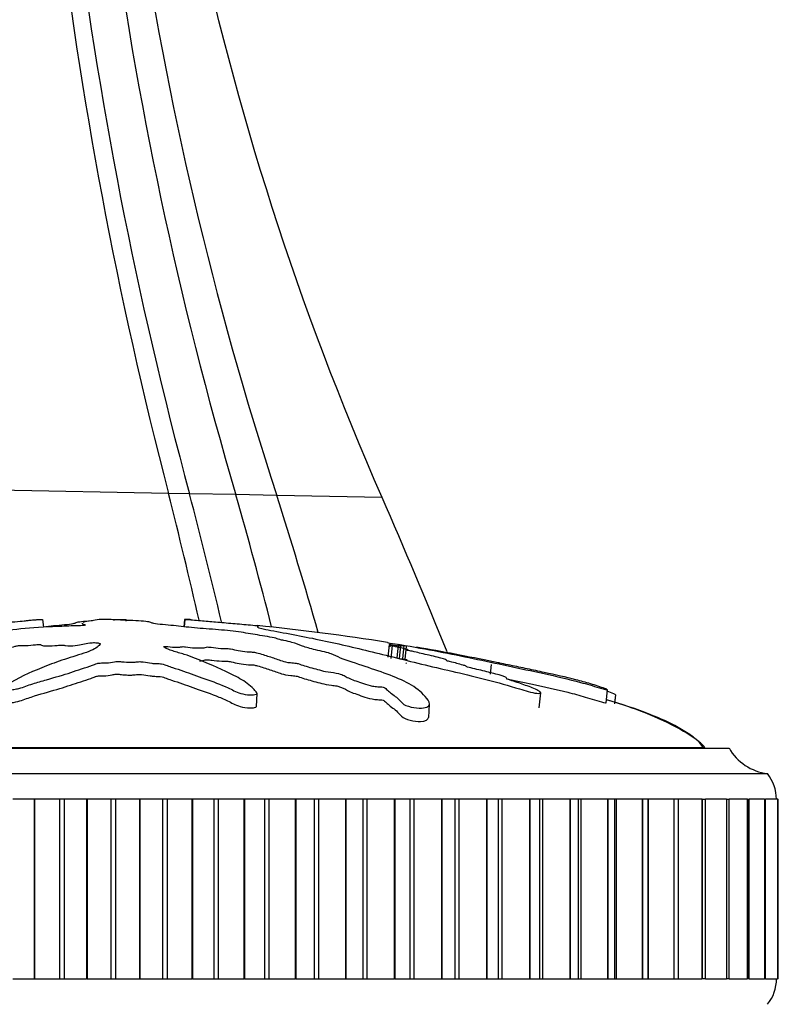
# Model space of a CAD drawing. Units: millimetres. Extents: x 0 to 1278, y 0 to 2170.
# Drawn here: x 1078 to 1107, y 1500 to 1538 of the extents above; entities that cross this region are included whole.
import ezdxf
from ezdxf import colors
from ezdxf.entities.mleader import LeaderData, LeaderLine
from ezdxf.math import Vec2, Vec3

# ---------------------------------------------------------------- set-up
doc = ezdxf.new("R2010")
doc.units = ezdxf.units.MM
doc.layers.add('DV3_Défaut', color=7, linetype='Continuous')
doc.layers.add('Défaut', color=7, linetype='Continuous')

# ---------------------------------------------------------------- blocks, each defined once
blk = doc.blocks.new('_DOT')
at = {"color": 0}
blk.add_line((0, 0), (-1, 0), dxfattribs=at)
at = {"color": 0, "const_width": 0.333}
blk.add_lwpolyline([(-0.1665, 0, 1), (0.1665, 0, 1)], format="xyb", close=True, dxfattribs=at)
blk = doc.blocks.new('SE2')
at = {"layer": 'DV3_Défaut', "color": 7, "linetype": 'Continuous'}
for p, q in [((1083.716, 1519.699), (1075.765, 1519.847)), ((1084.535, 1519.683), (1083.716, 1519.699)), ((1086.34, 1519.65), (1084.535, 1519.683)), ((1087.937, 1519.62), (1086.34, 1519.65)), ((1092.041, 1519.544), (1087.937, 1519.62)), ((1078.802, 1514.786), (1078.834, 1514.479)), ((1081.095, 1514.786), (1081.086, 1514.785)), ((1082.048, 1514.786), (1082.057, 1514.785)), ((1082.048, 1514.786), (1082.052, 1514.71)), ((1084.341, 1514.786), (1084.31, 1514.497)), ((1084.357, 1514.785), (1084.326, 1514.495)), ((1084.341, 1514.786), (1084.357, 1514.785)), ((1092.317, 1513.809), (1092.265, 1513.31)), ((1092.348, 1513.765), (1092.343, 1513.709)), ((1092.393, 1513.264), (1092.445, 1513.764)), ((1092.671, 1513.784), (1092.619, 1513.285)), ((1092.72, 1513.256), (1092.772, 1513.755)), ((1092.853, 1513.257), (1092.905, 1513.755)), ((1092.985, 1513.731), (1092.934, 1513.234)), ((1093.021, 1513.582), (1093.021, 1513.581)), ((1096.293, 1513.03), (1096.253, 1512.645)), ((1100.785, 1511.526), (1100.838, 1512.034)), ((1087.141, 1511.382), (1087.169, 1511.889)), ((1098.168, 1511.332), (1098.229, 1511.92)), ((1101.118, 1511.492), (1101.155, 1511.844)), ((1101.123, 1511.533), (1101.155, 1511.844)), ((1093.861, 1510.962), (1093.889, 1511.479)), ((1057.571, 1509.766), (1105.571, 1509.766)), ((1104.634, 1509.776), (1058.509, 1509.776)), ((1104.634, 1509.766), (1104.634, 1509.776)), ((1056.071, 1508.766), (1107.071, 1508.766)), ((1078.474, 1507.766), (1077.642, 1507.766)), ((1078.495, 1507.766), (1078.474, 1507.766)), ((1078.474, 1507.766), (1078.474, 1500.766)), ((1079.463, 1507.766), (1078.495, 1507.766)), ((1078.495, 1507.766), (1078.495, 1500.766)), ((1079.64, 1507.766), (1079.463, 1507.766)), ((1079.463, 1507.766), (1079.463, 1500.766)), ((1080.523, 1507.766), (1079.64, 1507.766)), ((1079.64, 1507.766), (1079.64, 1500.766)), ((1080.544, 1507.766), (1080.523, 1507.766)), ((1080.523, 1507.766), (1080.523, 1500.766)), ((1081.472, 1507.766), (1080.544, 1507.766)), ((1080.544, 1507.766), (1080.544, 1500.766)), ((1081.65, 1507.766), (1081.472, 1507.766)), ((1081.472, 1507.766), (1081.472, 1500.766)), ((1082.578, 1507.766), (1081.65, 1507.766)), ((1081.65, 1507.766), (1081.65, 1500.766)), ((1082.599, 1507.766), (1082.578, 1507.766)), ((1082.578, 1507.766), (1082.578, 1500.766)), ((1083.483, 1507.766), (1082.599, 1507.766)), ((1082.599, 1507.766), (1082.599, 1500.766)), ((1083.66, 1507.766), (1083.483, 1507.766)), ((1083.483, 1507.766), (1083.483, 1500.766)), ((1084.627, 1507.766), (1083.66, 1507.766)), ((1083.66, 1507.766), (1083.66, 1500.766)), ((1084.648, 1507.766), (1084.627, 1507.766)), ((1084.627, 1507.766), (1084.627, 1500.766)), ((1085.481, 1507.766), (1084.648, 1507.766)), ((1084.648, 1507.766), (1084.648, 1500.766)), ((1085.657, 1507.766), (1085.481, 1507.766)), ((1085.481, 1507.766), (1085.481, 1500.766)), ((1086.658, 1507.766), (1085.657, 1507.766)), ((1085.657, 1507.766), (1085.657, 1500.766)), ((1086.678, 1507.766), (1086.658, 1507.766)), ((1086.658, 1507.766), (1086.658, 1500.766)), ((1087.457, 1507.766), (1086.678, 1507.766)), ((1086.678, 1507.766), (1086.678, 1500.766)), ((1087.63, 1507.766), (1087.457, 1507.766)), ((1087.457, 1507.766), (1087.457, 1500.766)), ((1088.658, 1507.766), (1087.63, 1507.766)), ((1087.63, 1507.766), (1087.63, 1500.766)), ((1088.678, 1507.766), (1088.658, 1507.766)), ((1088.658, 1507.766), (1088.658, 1500.766)), ((1089.396, 1507.766), (1088.678, 1507.766)), ((1088.678, 1507.766), (1088.678, 1500.766)), ((1089.566, 1507.766), (1089.396, 1507.766)), ((1089.396, 1507.766), (1089.396, 1500.766)), ((1090.616, 1507.766), (1089.566, 1507.766)), ((1089.566, 1507.766), (1089.566, 1500.766)), ((1090.635, 1507.766), (1090.616, 1507.766)), ((1090.616, 1507.766), (1090.616, 1500.766)), ((1091.289, 1507.766), (1090.635, 1507.766)), ((1090.635, 1507.766), (1090.635, 1500.766)), ((1091.454, 1507.766), (1091.289, 1507.766)), ((1091.289, 1507.766), (1091.289, 1500.766)), ((1092.519, 1507.766), (1091.454, 1507.766)), ((1091.454, 1507.766), (1091.454, 1500.766)), ((1092.537, 1507.766), (1092.519, 1507.766)), ((1092.519, 1507.766), (1092.519, 1500.766)), ((1093.124, 1507.766), (1092.537, 1507.766)), ((1092.537, 1507.766), (1092.537, 1500.766)), ((1093.283, 1507.766), (1093.124, 1507.766)), ((1093.124, 1507.766), (1093.124, 1500.766)), ((1094.356, 1507.766), (1093.283, 1507.766)), ((1093.283, 1507.766), (1093.283, 1500.766)), ((1094.374, 1507.766), (1094.356, 1507.766)), ((1094.356, 1507.766), (1094.356, 1500.766)), ((1094.891, 1507.766), (1094.374, 1507.766)), ((1094.374, 1507.766), (1094.374, 1500.766)), ((1095.041, 1507.766), (1094.891, 1507.766)), ((1094.891, 1500.766), (1094.891, 1507.766)), ((1096.116, 1507.766), (1095.041, 1507.766)), ((1095.041, 1507.766), (1095.041, 1500.766)), ((1096.133, 1507.766), (1096.116, 1507.766)), ((1096.116, 1507.766), (1096.116, 1500.766)), ((1096.584, 1507.766), (1096.133, 1507.766)), ((1096.133, 1507.766), (1096.133, 1500.766)), ((1096.718, 1507.766), (1096.584, 1507.766)), ((1096.584, 1500.766), (1096.584, 1507.766)), ((1097.789, 1507.766), (1096.718, 1507.766)), ((1096.718, 1507.766), (1096.718, 1500.766)), ((1097.805, 1507.766), (1097.789, 1507.766)), ((1097.789, 1507.766), (1097.789, 1500.766)), ((1098.193, 1507.766), (1097.805, 1507.766)), ((1097.805, 1507.766), (1097.805, 1500.766)), ((1098.304, 1507.766), (1098.193, 1507.766)), ((1098.193, 1500.766), (1098.193, 1507.766)), ((1099.364, 1507.766), (1098.304, 1507.766)), ((1098.304, 1507.766), (1098.304, 1500.766)), ((1099.38, 1507.766), (1099.364, 1507.766)), ((1099.364, 1507.766), (1099.364, 1500.766)), ((1099.708, 1507.766), (1099.38, 1507.766)), ((1099.38, 1507.766), (1099.38, 1500.766)), ((1099.79, 1507.766), (1099.708, 1507.766)), ((1099.708, 1500.766), (1099.708, 1507.766)), ((1100.833, 1507.766), (1099.79, 1507.766)), ((1099.79, 1507.766), (1099.79, 1500.766)), ((1100.847, 1507.766), (1100.833, 1507.766)), ((1100.833, 1507.766), (1100.833, 1500.766)), ((1101.119, 1507.766), (1100.847, 1507.766)), ((1100.847, 1507.766), (1100.847, 1500.766)), ((1101.165, 1507.766), (1101.119, 1507.766)), ((1101.119, 1500.766), (1101.119, 1507.766)), ((1102.185, 1507.766), (1101.165, 1507.766)), ((1101.165, 1507.766), (1101.165, 1500.766)), ((1102.198, 1507.766), (1102.185, 1507.766)), ((1102.185, 1507.766), (1102.185, 1500.766)), ((1102.42, 1507.766), (1102.198, 1507.766)), ((1102.198, 1507.766), (1102.198, 1500.766)), ((1102.423, 1507.766), (1102.42, 1507.766)), ((1102.42, 1500.766), (1102.42, 1507.766)), ((1103.414, 1507.766), (1102.423, 1507.766)), ((1102.423, 1507.766), (1102.423, 1500.766)), ((1103.425, 1507.766), (1103.414, 1507.766)), ((1103.414, 1507.766), (1103.414, 1500.766)), ((1103.601, 1507.766), (1103.425, 1507.766)), ((1103.425, 1507.766), (1103.425, 1500.766)), ((1104.511, 1507.766), (1103.601, 1507.766)), ((1103.601, 1500.766), (1103.601, 1507.766)), ((1104.521, 1507.766), (1104.511, 1507.766)), ((1104.511, 1507.766), (1104.511, 1500.766)), ((1104.521, 1507.766), (1104.655, 1507.766)), ((1104.521, 1507.766), (1104.521, 1500.766)), ((1105.47, 1507.766), (1104.655, 1507.766)), ((1104.655, 1500.766), (1104.655, 1507.766)), ((1105.479, 1507.766), (1105.47, 1507.766)), ((1105.47, 1507.766), (1105.47, 1500.766)), ((1105.479, 1507.766), (1105.577, 1507.766)), ((1105.479, 1507.766), (1105.479, 1500.766)), ((1106.285, 1507.766), (1105.577, 1507.766)), ((1105.577, 1500.766), (1105.577, 1507.766)), ((1106.293, 1507.766), (1106.285, 1507.766)), ((1106.285, 1507.766), (1106.285, 1500.766)), ((1106.293, 1507.766), (1106.36, 1507.766)), ((1106.293, 1507.766), (1106.293, 1500.766)), ((1106.952, 1507.766), (1106.36, 1507.766)), ((1106.36, 1500.766), (1106.36, 1507.766)), ((1106.958, 1507.766), (1106.952, 1507.766)), ((1106.952, 1507.766), (1106.952, 1500.766)), ((1106.958, 1507.766), (1107, 1507.766)), ((1106.958, 1507.766), (1106.958, 1500.766)), ((1107.466, 1507.766), (1107, 1507.766)), ((1107, 1500.766), (1107, 1507.766)), ((1107.471, 1507.766), (1107.466, 1507.766)), ((1107.466, 1507.766), (1107.466, 1500.766)), ((1107.471, 1507.766), (1107.493, 1507.766)), ((1107.471, 1507.766), (1107.471, 1500.766)), ((1077.642, 1500.766), (1078.474, 1500.766)), ((1078.495, 1500.766), (1078.474, 1500.766)), ((1078.495, 1500.766), (1079.463, 1500.766)), ((1079.463, 1500.766), (1079.64, 1500.766)), ((1079.64, 1500.766), (1080.523, 1500.766)), ((1080.544, 1500.766), (1080.523, 1500.766)), ((1080.544, 1500.766), (1081.472, 1500.766)), ((1081.472, 1500.766), (1081.65, 1500.766)), ((1081.65, 1500.766), (1082.578, 1500.766)), ((1082.599, 1500.766), (1082.578, 1500.766)), ((1082.599, 1500.766), (1083.483, 1500.766)), ((1083.483, 1500.766), (1083.66, 1500.766)), ((1083.66, 1500.766), (1084.627, 1500.766)), ((1084.648, 1500.766), (1084.627, 1500.766)), ((1084.648, 1500.766), (1085.481, 1500.766)), ((1085.481, 1500.766), (1085.657, 1500.766)), ((1085.657, 1500.766), (1086.658, 1500.766)), ((1086.678, 1500.766), (1086.658, 1500.766)), ((1086.678, 1500.766), (1087.457, 1500.766)), ((1087.457, 1500.766), (1087.63, 1500.766)), ((1087.63, 1500.766), (1088.658, 1500.766)), ((1088.678, 1500.766), (1088.658, 1500.766)), ((1088.678, 1500.766), (1089.396, 1500.766)), ((1089.396, 1500.766), (1089.566, 1500.766)), ((1089.566, 1500.766), (1090.616, 1500.766)), ((1090.635, 1500.766), (1090.616, 1500.766)), ((1090.635, 1500.766), (1091.289, 1500.766)), ((1091.289, 1500.766), (1091.454, 1500.766)), ((1091.454, 1500.766), (1092.519, 1500.766)), ((1092.537, 1500.766), (1092.519, 1500.766)), ((1092.537, 1500.766), (1093.124, 1500.766)), ((1093.124, 1500.766), (1093.283, 1500.766)), ((1093.283, 1500.766), (1094.356, 1500.766)), ((1094.374, 1500.766), (1094.356, 1500.766)), ((1094.374, 1500.766), (1094.891, 1500.766)), ((1094.891, 1500.766), (1095.041, 1500.766)), ((1095.041, 1500.766), (1096.116, 1500.766)), ((1096.133, 1500.766), (1096.116, 1500.766)), ((1096.133, 1500.766), (1096.584, 1500.766)), ((1096.584, 1500.766), (1096.718, 1500.766)), ((1096.718, 1500.766), (1097.789, 1500.766)), ((1097.805, 1500.766), (1097.789, 1500.766)), ((1097.805, 1500.766), (1098.193, 1500.766)), ((1098.193, 1500.766), (1098.304, 1500.766)), ((1098.304, 1500.766), (1099.364, 1500.766)), ((1099.38, 1500.766), (1099.364, 1500.766)), ((1099.38, 1500.766), (1099.708, 1500.766)), ((1099.708, 1500.766), (1099.79, 1500.766)), ((1099.79, 1500.766), (1100.833, 1500.766)), ((1100.847, 1500.766), (1100.833, 1500.766)), ((1100.847, 1500.766), (1101.119, 1500.766)), ((1101.119, 1500.766), (1101.165, 1500.766)), ((1101.165, 1500.766), (1102.185, 1500.766)), ((1102.198, 1500.766), (1102.185, 1500.766)), ((1102.198, 1500.766), (1102.42, 1500.766)), ((1102.42, 1500.766), (1102.423, 1500.766)), ((1102.423, 1500.766), (1103.414, 1500.766)), ((1103.425, 1500.766), (1103.414, 1500.766)), ((1103.425, 1500.766), (1103.601, 1500.766)), ((1103.601, 1500.766), (1104.511, 1500.766)), ((1104.521, 1500.766), (1104.511, 1500.766)), ((1104.655, 1500.766), (1104.521, 1500.766)), ((1104.655, 1500.766), (1105.47, 1500.766)), ((1105.479, 1500.766), (1105.47, 1500.766)), ((1105.577, 1500.766), (1105.479, 1500.766)), ((1105.577, 1500.766), (1106.285, 1500.766)), ((1106.293, 1500.766), (1106.285, 1500.766)), ((1106.36, 1500.766), (1106.293, 1500.766)), ((1106.36, 1500.766), (1106.952, 1500.766)), ((1106.958, 1500.766), (1106.952, 1500.766)), ((1107, 1500.766), (1106.958, 1500.766)), ((1107, 1500.766), (1107.466, 1500.766)), ((1107.471, 1500.766), (1107.466, 1500.766)), ((1107.493, 1500.766), (1107.471, 1500.766))]:
    blk.add_line(p, q, dxfattribs=at)
for centre, radius, start, end in [((1249.571, 1562.897), 171.389, 178.73923, 194.59883), ((1243.664, 1562.756), 164.855, 178.64422, 195.14577), ((1231.944, 1562.652), 151.821, 178.49757, 196.45384), ((1221.718, 1563.297), 140.731, 178.64815, 198.08085), ((863.869, 1464.23), 226.736, 12.87475, 14.16051), ((875.911, 1465.043), 215.662, 13.30773, 14.67663), ((896.543, 1465.435), 197.388, 14.39125, 15.9417), ((902.589, 1460.692), 194.49, 15.99292, 17.63704), ((880.194, 1426.584), 231.345, 22.07316, 23.69201), ((1078.391, 1426.561), 88.417, 80.97558, 84.29817), ((1078.391, 1426.561), 88.417, 78.25267, 80.23425), ((1107.312, 1510.752), 2, 209.5217, 263.0981), ((1105.821, 1507.767), 1.6, 359.9552, 38.6249), ((1105.922, 1500.73), 1.5, 320.0292, 1.3907)]:
    blk.add_arc(centre, radius, start, end, dxfattribs=at)
for points in [[(1092.041, 1519.544), (1088.798, 1526.933), (1083.846, 1542.386), (1082.171, 1558.526), (1082.171, 1566.596)], [(1093.02, 1513.208), (1092.893, 1513.225), (1092.766, 1513.242), (1092.639, 1513.259)]]:
    blk.add_open_spline(points, degree=3, dxfattribs=at)
for points, knots in [([(1062.304, 1512.034), (1062.305, 1512.038), (1062.323, 1512.047), (1062.353, 1512.063), (1062.375, 1512.074), (1062.485, 1512.115), (1062.593, 1512.15), (1062.78, 1512.211), (1062.874, 1512.24), (1063.157, 1512.325), (1063.347, 1512.378), (1063.93, 1512.529), (1064.338, 1512.62), (1064.995, 1512.76), (1065.219, 1512.808), (1065.656, 1512.9), (1065.871, 1512.945), (1066.213, 1513.015), (1066.341, 1513.042), (1066.499, 1513.074), (1066.541, 1513.083), (1066.544, 1513.084), (1066.525, 1513.081), (1066.599, 1513.096), (1066.705, 1513.117), (1066.821, 1513.14), (1066.851, 1513.146), (1066.792, 1513.134), (1066.762, 1513.128), (1066.699, 1513.114), (1066.653, 1513.104), (1066.752, 1513.122), (1066.795, 1513.13), (1066.844, 1513.138), (1066.824, 1513.133), (1066.718, 1513.109), (1066.628, 1513.09), (1066.524, 1513.066), (1066.504, 1513.06), (1066.51, 1513.058), (1066.514, 1513.057), (1066.391, 1513.029), (1066.27, 1513.004), (1066.045, 1512.955), (1065.936, 1512.932), (1065.616, 1512.862), (1065.406, 1512.815), (1064.748, 1512.671), (1064.302, 1512.574), (1063.476, 1512.365), (1063.064, 1512.247), (1062.454, 1512.042), (1062.231, 1511.963), (1062.006, 1511.863), (1061.971, 1511.838), (1062.029, 1511.841), (1062.051, 1511.842), (1062.119, 1511.854), (1062.179, 1511.871), (1062.367, 1511.933), (1062.486, 1511.975), (1062.728, 1512.054), (1062.849, 1512.093), (1063.21, 1512.203), (1063.45, 1512.271), (1064.166, 1512.461), (1064.637, 1512.569), (1066.041, 1512.879), (1066.968, 1513.083), (1068.099, 1513.325), (1068.323, 1513.372), (1068.756, 1513.464), (1068.963, 1513.507), (1069.403, 1513.596), (1069.643, 1513.641), (1069.961, 1513.699), (1070.025, 1513.71), (1070.124, 1513.727), (1070.16, 1513.732), (1070.155, 1513.729), (1070.135, 1513.725), (1070.057, 1513.707), (1069.999, 1513.692), (1070.082, 1513.7), (1070.128, 1513.706), (1070.208, 1513.717), (1070.247, 1513.723), (1070.23, 1513.717), (1070.216, 1513.714), (1070.141, 1513.695), (1070.08, 1513.679), (1070.067, 1513.665), (1070.11, 1513.665), (1070.274, 1513.686), (1070.342, 1513.697), (1070.453, 1513.711), (1070.431, 1513.703), (1070.363, 1513.681), (1070.309, 1513.665), (1070.286, 1513.649), (1070.29, 1513.645), (1070.33, 1513.646), (1070.354, 1513.648), (1070.357, 1513.644), (1070.329, 1513.638), (1070.233, 1513.613), (1070.143, 1513.591), (1069.972, 1513.549), (1069.878, 1513.524), (1069.894, 1513.512), (1069.927, 1513.513), (1069.968, 1513.51), (1069.913, 1513.496), (1069.768, 1513.46), (1069.663, 1513.436), (1069.345, 1513.362), (1069.127, 1513.311), (1068.796, 1513.234), (1068.685, 1513.208), (1068.463, 1513.156), (1068.347, 1513.128), (1068.277, 1513.098), (1068.281, 1513.092), (1068.29, 1513.08), (1068.281, 1513.071), (1068.105, 1513.029), (1067.991, 1513.001), (1067.67, 1512.919), (1067.478, 1512.865), (1067.18, 1512.783), (1067.068, 1512.754), (1066.992, 1512.713), (1067.01, 1512.7), (1066.835, 1512.647), (1066.702, 1512.618), (1066.446, 1512.56), (1066.317, 1512.53), (1065.949, 1512.438), (1065.728, 1512.373), (1065.451, 1512.273), (1065.357, 1512.237), (1065.266, 1512.189), (1065.248, 1512.174), (1065.264, 1512.157), (1065.299, 1512.155), (1065.337, 1512.149), (1065.35, 1512.147), (1065.337, 1512.132), (1065.305, 1512.121), (1065.213, 1512.091), (1065.145, 1512.072), (1064.949, 1512.011), (1064.823, 1511.968), (1064.457, 1511.833), (1064.227, 1511.734), (1063.857, 1511.579), (1063.725, 1511.526), (1063.523, 1511.412), (1063.505, 1511.366), (1063.599, 1511.297), (1063.847, 1511.333), (1064.395, 1511.497), (1064.666, 1511.607), (1065.449, 1511.897), (1065.964, 1512.069), (1067.448, 1512.511), (1068.378, 1512.718), (1069.734, 1513.057), (1070.173, 1513.17), (1070.906, 1513.331), (1071.176, 1513.383), (1071.549, 1513.46), (1071.663, 1513.487), (1071.847, 1513.54), (1071.924, 1513.565), (1072.212, 1513.643), (1072.458, 1513.694), (1072.986, 1513.793), (1073.27, 1513.84), (1073.636, 1513.912), (1073.744, 1513.936), (1073.891, 1513.971), (1073.939, 1513.983), (1074.06, 1514.006), (1074.138, 1514.017), (1074.525, 1514.075), (1074.654, 1514.118), (1075.012, 1514.201), (1075.225, 1514.243), (1075.573, 1514.319), (1075.661, 1514.352), (1075.753, 1514.404), (1075.777, 1514.426), (1075.981, 1514.48), (1076.209, 1514.514), (1076.449, 1514.554), (1076.515, 1514.566), (1076.679, 1514.591), (1076.784, 1514.604), (1077.068, 1514.634), (1077.234, 1514.648), (1077.547, 1514.676), (1077.695, 1514.689), (1077.963, 1514.715), (1078.073, 1514.726), (1078.212, 1514.742), (1078.206, 1514.744), (1078.322, 1514.754), (1078.402, 1514.76), (1078.509, 1514.768), (1078.515, 1514.769), (1078.586, 1514.774), (1078.644, 1514.778), (1078.744, 1514.784), (1078.773, 1514.785), (1078.802, 1514.786)], [0, 0, 0, 0, 0.00303, 0.00303, 0.006578, 0.006578, 0.013674, 0.013674, 0.02077, 0.02077, 0.034962, 0.034962, 0.063345, 0.063345, 0.077537, 0.077537, 0.091729, 0.091729, 0.098824, 0.098824, 0.102372, 0.102372, 0.10592, 0.10592, 0.113016, 0.113016, 0.116564, 0.116564, 0.120112, 0.120112, 0.127208, 0.127208, 0.130756, 0.130756, 0.134304, 0.134304, 0.1414, 0.1414, 0.144948, 0.144948, 0.148496, 0.148496, 0.155591, 0.155591, 0.162687, 0.162687, 0.176879, 0.176879, 0.205263, 0.205263, 0.233646, 0.233646, 0.247838, 0.247838, 0.254934, 0.254934, 0.258482, 0.258482, 0.262029, 0.262029, 0.269125, 0.269125, 0.276221, 0.276221, 0.290413, 0.290413, 0.318796, 0.318796, 0.375563, 0.375563, 0.389755, 0.389755, 0.403947, 0.403947, 0.418139, 0.418139, 0.421687, 0.421687, 0.423461, 0.423461, 0.425235, 0.425235, 0.43233, 0.43233, 0.435878, 0.435878, 0.437652, 0.437652, 0.439426, 0.439426, 0.446522, 0.446522, 0.453618, 0.453618, 0.457166, 0.457166, 0.460714, 0.460714, 0.46781, 0.46781, 0.471358, 0.471358, 0.473132, 0.473132, 0.474906, 0.474906, 0.482001, 0.482001, 0.489097, 0.489097, 0.492645, 0.492645, 0.496193, 0.496193, 0.503289, 0.503289, 0.517481, 0.517481, 0.524577, 0.524577, 0.531673, 0.531673, 0.53522, 0.53522, 0.538768, 0.538768, 0.545864, 0.545864, 0.560056, 0.560056, 0.567152, 0.567152, 0.574248, 0.574248, 0.581344, 0.581344, 0.58844, 0.58844, 0.602631, 0.602631, 0.609727, 0.609727, 0.613275, 0.613275, 0.616823, 0.616823, 0.618597, 0.618597, 0.620371, 0.620371, 0.623919, 0.623919, 0.631015, 0.631015, 0.645206, 0.645206, 0.652302, 0.652302, 0.659398, 0.659398, 0.67359, 0.67359, 0.687782, 0.687782, 0.716165, 0.716165, 0.772932, 0.772932, 0.801316, 0.801316, 0.815507, 0.815507, 0.822603, 0.822603, 0.829699, 0.829699, 0.843891, 0.843891, 0.858083, 0.858083, 0.865178, 0.865178, 0.868726, 0.868726, 0.872274, 0.872274, 0.886466, 0.886466, 0.900658, 0.900658, 0.91485, 0.91485, 0.929041, 0.929041, 0.943233, 0.943233, 0.950329, 0.950329, 0.957425, 0.957425, 0.964521, 0.964521, 0.971617, 0.971617, 0.978712, 0.978712, 0.985808, 0.985808, 0.989356, 0.989356, 0.992904, 0.992904, 0.996452, 0.996452, 1, 1, 1, 1]), ([(1080.349, 1514.635), (1080.349, 1514.633), (1080.349, 1514.63), (1080.355, 1514.618), (1080.371, 1514.608), (1080.421, 1514.587), (1080.466, 1514.578), (1080.475, 1514.555), (1080.399, 1514.54), (1080.157, 1514.53), (1080.035, 1514.531), (1079.793, 1514.523), (1079.672, 1514.516), (1079.43, 1514.505), (1079.308, 1514.502), (1078.7, 1514.483), (1078.22, 1514.443), (1077.385, 1514.342), (1077.069, 1514.281), (1076.403, 1514.156), (1076.071, 1514.089), (1075.084, 1513.878), (1074.437, 1513.72), (1073.205, 1513.378), (1072.617, 1513.194), (1071.545, 1512.821), (1071.086, 1512.644), (1070.41, 1512.322), (1070.195, 1512.201), (1070.028, 1512.036), (1069.997, 1512.002), (1069.987, 1511.938), (1070.022, 1511.911), (1070.188, 1511.892), (1070.308, 1511.898), (1070.549, 1511.943), (1070.665, 1511.976), (1070.965, 1512.077), (1071.122, 1512.147), (1071.436, 1512.275), (1071.588, 1512.335), (1071.834, 1512.419), (1071.92, 1512.449), (1072.158, 1512.484), (1072.285, 1512.493), (1072.644, 1512.549), (1072.835, 1512.603), (1073.173, 1512.699), (1073.316, 1512.747), (1073.515, 1512.821), (1073.577, 1512.846), (1073.714, 1512.895), (1073.789, 1512.923), (1073.974, 1512.946), (1074.038, 1512.952), (1074.155, 1512.972), (1074.202, 1512.985), (1074.332, 1513.021), (1074.429, 1513.044), (1074.637, 1513.088), (1074.712, 1513.113), (1074.817, 1513.152), (1074.861, 1513.166), (1074.988, 1513.181), (1075.055, 1513.184), (1075.384, 1513.216), (1075.622, 1513.263), (1075.966, 1513.358), (1076.081, 1513.408), (1076.331, 1513.478), (1076.441, 1513.499), (1076.558, 1513.533), (1076.578, 1513.546), (1076.639, 1513.569), (1076.696, 1513.583), (1076.878, 1513.583), (1077.018, 1513.599), (1077.26, 1513.631), (1077.357, 1513.653), (1077.548, 1513.693), (1077.653, 1513.712), (1077.777, 1513.744), (1077.807, 1513.756), (1077.928, 1513.771), (1077.981, 1513.762), (1078.166, 1513.76), (1078.311, 1513.772), (1078.502, 1513.791), (1078.563, 1513.798), (1078.656, 1513.808), (1078.699, 1513.811), (1078.726, 1513.802), (1078.727, 1513.796), (1078.743, 1513.78), (1078.763, 1513.77), (1078.847, 1513.756), (1078.911, 1513.754), (1079.107, 1513.752), (1079.25, 1513.755), (1079.44, 1513.773), (1079.5, 1513.782), (1079.637, 1513.786), (1079.657, 1513.772), (1079.794, 1513.751), (1079.957, 1513.751), (1080.203, 1513.774), (1080.288, 1513.795), (1080.46, 1513.831), (1080.544, 1513.85), (1080.703, 1513.872), (1080.768, 1513.878), (1080.901, 1513.876), (1080.964, 1513.871), (1081.078, 1513.845), (1081.06, 1513.821), (1080.968, 1513.711), (1080.839, 1513.621), (1080.367, 1513.442), (1080.058, 1513.353), (1079.485, 1513.167), (1079.214, 1513.07), (1078.446, 1512.771), (1078.016, 1512.58), (1077.452, 1512.262), (1077.318, 1512.191), (1077.313, 1512.097), (1077.324, 1512.079), (1077.374, 1512.046), (1077.421, 1512.03), (1077.557, 1512.035), (1077.624, 1512.046), (1077.755, 1512.063), (1077.821, 1512.074), (1077.983, 1512.115), (1078.059, 1512.15), (1078.239, 1512.211), (1078.329, 1512.24), (1078.599, 1512.325), (1078.779, 1512.378), (1079.302, 1512.529), (1079.628, 1512.62), (1080.051, 1512.76), (1080.186, 1512.808), (1080.469, 1512.9), (1080.617, 1512.945), (1080.81, 1513.015), (1080.852, 1513.042), (1080.968, 1513.074), (1081.029, 1513.083), (1081.163, 1513.084), (1081.232, 1513.081), (1081.416, 1513.096), (1081.505, 1513.117), (1081.665, 1513.14), (1081.735, 1513.146), (1081.856, 1513.134), (1081.916, 1513.128), (1082.108, 1513.114), (1082.252, 1513.104), (1082.426, 1513.122), (1082.48, 1513.13), (1082.605, 1513.138), (1082.676, 1513.133), (1082.846, 1513.109), (1082.948, 1513.09), (1083.12, 1513.066), (1083.186, 1513.06), (1083.318, 1513.058), (1083.39, 1513.057), (1083.542, 1513.029), (1083.599, 1513.004), (1083.725, 1512.955), (1083.795, 1512.932), (1084.013, 1512.862), (1084.163, 1512.815), (1084.568, 1512.671), (1084.827, 1512.574), (1085.439, 1512.365), (1085.742, 1512.247), (1086.194, 1512.042), (1086.323, 1511.963), (1086.633, 1511.863), (1086.769, 1511.838), (1086.958, 1511.841), (1087.021, 1511.842), (1087.133, 1511.854), (1087.17, 1511.871), (1087.167, 1511.933), (1087.116, 1511.975), (1087.047, 1512.054), (1087.011, 1512.093), (1086.896, 1512.203), (1086.811, 1512.271), (1086.535, 1512.461), (1086.323, 1512.569), (1085.677, 1512.879), (1085.226, 1513.083), (1084.604, 1513.325), (1084.475, 1513.372), (1084.186, 1513.464), (1084.023, 1513.507), (1083.743, 1513.596), (1083.631, 1513.641), (1083.55, 1513.699), (1083.529, 1513.71), (1083.541, 1513.727), (1083.561, 1513.732), (1083.628, 1513.729), (1083.657, 1513.725), (1083.803, 1513.707), (1083.947, 1513.692), (1084.129, 1513.7), (1084.18, 1513.706), (1084.239, 1513.717), (1084.257, 1513.723), (1084.321, 1513.717), (1084.351, 1513.714), (1084.497, 1513.695), (1084.617, 1513.679), (1084.884, 1513.665), (1085.03, 1513.665), (1085.143, 1513.686), (1085.157, 1513.697), (1085.233, 1513.711), (1085.313, 1513.703), (1085.5, 1513.681), (1085.623, 1513.665), (1085.821, 1513.649), (1085.89, 1513.645), (1085.982, 1513.646), (1086.01, 1513.648), (1086.077, 1513.644), (1086.104, 1513.638), (1086.239, 1513.613), (1086.336, 1513.591), (1086.538, 1513.549), (1086.655, 1513.524), (1086.855, 1513.512), (1086.917, 1513.513), (1087.046, 1513.51), (1087.101, 1513.496), (1087.239, 1513.46), (1087.322, 1513.436), (1087.563, 1513.362), (1087.715, 1513.311), (1087.937, 1513.234), (1088.01, 1513.208), (1088.156, 1513.156), (1088.24, 1513.128), (1088.439, 1513.098), (1088.512, 1513.092), (1088.654, 1513.08), (1088.734, 1513.071), (1088.849, 1513.029), (1088.93, 1513.001), (1089.2, 1512.919), (1089.406, 1512.865), (1089.702, 1512.783), (1089.801, 1512.754), (1090.07, 1512.713), (1090.228, 1512.7), (1090.446, 1512.647), (1090.505, 1512.618), (1090.616, 1512.56), (1090.669, 1512.53), (1090.865, 1512.438), (1091.037, 1512.373), (1091.342, 1512.273), (1091.447, 1512.237), (1091.635, 1512.189), (1091.705, 1512.174), (1091.846, 1512.157), (1091.911, 1512.155), (1092.011, 1512.149), (1092.047, 1512.147), (1092.116, 1512.132), (1092.138, 1512.121), (1092.183, 1512.091), (1092.197, 1512.072), (1092.26, 1512.011), (1092.312, 1511.968), (1092.488, 1511.833), (1092.629, 1511.734), (1092.775, 1511.579), (1092.806, 1511.526), (1092.984, 1511.412), (1093.144, 1511.366), (1093.567, 1511.297), (1093.798, 1511.333), (1093.932, 1511.497), (1093.856, 1511.607), (1093.634, 1511.897), (1093.431, 1512.069), (1092.701, 1512.511), (1092.056, 1512.718), (1091.052, 1513.057), (1090.696, 1513.17), (1090.285, 1513.331), (1090.192, 1513.383), (1089.997, 1513.46), (1089.911, 1513.487), (1089.687, 1513.54), (1089.559, 1513.565), (1089.234, 1513.643), (1089.076, 1513.694), (1088.802, 1513.793), (1088.7, 1513.84), (1088.438, 1513.912), (1088.33, 1513.936), (1088.155, 1513.971), (1088.096, 1513.983), (1088.003, 1514.006), (1087.976, 1514.017), (1087.835, 1514.075), (1087.531, 1514.118), (1087.026, 1514.201), (1086.798, 1514.243), (1086.285, 1514.319), (1085.973, 1514.352), (1085.346, 1514.404), (1085.028, 1514.426), (1084.426, 1514.48), (1084.185, 1514.514), (1083.77, 1514.554), (1083.624, 1514.566), (1083.349, 1514.591), (1083.217, 1514.604), (1083.08, 1514.634), (1083.061, 1514.648), (1082.985, 1514.676), (1082.925, 1514.689), (1082.723, 1514.715), (1082.59, 1514.726), (1082.288, 1514.742), (1082.109, 1514.744), (1081.879, 1514.754), (1081.836, 1514.76), (1081.707, 1514.768), (1081.614, 1514.769), (1081.462, 1514.774), (1081.396, 1514.778), (1081.257, 1514.784), (1081.176, 1514.785), (1081.095, 1514.786)], [0, 0, 0, 0, 0.001011, 0.001011, 0.005007, 0.005007, 0.009003, 0.009003, 0.012999, 0.012999, 0.016995, 0.016995, 0.020991, 0.020991, 0.024987, 0.024987, 0.040971, 0.040971, 0.056955, 0.056955, 0.072938, 0.072938, 0.104906, 0.104906, 0.136874, 0.136874, 0.168841, 0.168841, 0.184825, 0.184825, 0.188821, 0.188821, 0.192817, 0.192817, 0.196813, 0.196813, 0.200809, 0.200809, 0.208801, 0.208801, 0.216793, 0.216793, 0.220789, 0.220789, 0.224785, 0.224785, 0.232777, 0.232777, 0.240769, 0.240769, 0.244765, 0.244765, 0.24876, 0.24876, 0.250758, 0.250758, 0.252756, 0.252756, 0.256752, 0.256752, 0.260748, 0.260748, 0.262746, 0.262746, 0.264744, 0.264744, 0.272736, 0.272736, 0.280728, 0.280728, 0.284724, 0.284724, 0.286722, 0.286722, 0.28872, 0.28872, 0.292716, 0.292716, 0.296712, 0.296712, 0.300708, 0.300708, 0.302706, 0.302706, 0.304704, 0.304704, 0.3087, 0.3087, 0.310698, 0.310698, 0.311697, 0.311697, 0.312696, 0.312696, 0.314694, 0.314694, 0.316692, 0.316692, 0.320688, 0.320688, 0.322686, 0.322686, 0.324684, 0.324684, 0.32868, 0.32868, 0.332676, 0.332676, 0.336671, 0.336671, 0.338669, 0.338669, 0.340667, 0.340667, 0.344663, 0.344663, 0.360647, 0.360647, 0.376631, 0.376631, 0.392615, 0.392615, 0.424582, 0.424582, 0.432574, 0.432574, 0.434572, 0.434572, 0.43657, 0.43657, 0.438568, 0.438568, 0.440566, 0.440566, 0.444562, 0.444562, 0.448558, 0.448558, 0.45655, 0.45655, 0.472534, 0.472534, 0.480526, 0.480526, 0.488518, 0.488518, 0.492514, 0.492514, 0.494512, 0.494512, 0.49651, 0.49651, 0.500506, 0.500506, 0.502504, 0.502504, 0.504502, 0.504502, 0.508498, 0.508498, 0.510496, 0.510496, 0.512493, 0.512493, 0.516489, 0.516489, 0.518487, 0.518487, 0.520485, 0.520485, 0.524481, 0.524481, 0.528477, 0.528477, 0.536469, 0.536469, 0.552453, 0.552453, 0.568437, 0.568437, 0.576429, 0.576429, 0.580425, 0.580425, 0.582423, 0.582423, 0.584421, 0.584421, 0.588417, 0.588417, 0.592413, 0.592413, 0.600404, 0.600404, 0.616388, 0.616388, 0.648356, 0.648356, 0.656348, 0.656348, 0.66434, 0.66434, 0.672332, 0.672332, 0.67433, 0.67433, 0.675329, 0.675329, 0.676328, 0.676328, 0.680324, 0.680324, 0.682322, 0.682322, 0.683321, 0.683321, 0.68432, 0.68432, 0.688316, 0.688316, 0.692311, 0.692311, 0.694309, 0.694309, 0.696307, 0.696307, 0.700303, 0.700303, 0.702301, 0.702301, 0.7033, 0.7033, 0.704299, 0.704299, 0.708295, 0.708295, 0.712291, 0.712291, 0.714289, 0.714289, 0.716287, 0.716287, 0.720283, 0.720283, 0.728275, 0.728275, 0.732271, 0.732271, 0.736267, 0.736267, 0.738265, 0.738265, 0.740263, 0.740263, 0.744259, 0.744259, 0.752251, 0.752251, 0.756247, 0.756247, 0.760243, 0.760243, 0.764239, 0.764239, 0.768235, 0.768235, 0.776227, 0.776227, 0.780222, 0.780222, 0.78222, 0.78222, 0.784218, 0.784218, 0.785217, 0.785217, 0.786216, 0.786216, 0.788214, 0.788214, 0.79221, 0.79221, 0.800202, 0.800202, 0.804198, 0.804198, 0.808194, 0.808194, 0.816186, 0.816186, 0.824178, 0.824178, 0.840162, 0.840162, 0.872129, 0.872129, 0.888113, 0.888113, 0.896105, 0.896105, 0.900101, 0.900101, 0.904097, 0.904097, 0.912089, 0.912089, 0.920081, 0.920081, 0.924077, 0.924077, 0.926075, 0.926075, 0.928073, 0.928073, 0.936065, 0.936065, 0.944057, 0.944057, 0.952049, 0.952049, 0.96004, 0.96004, 0.968032, 0.968032, 0.972028, 0.972028, 0.976024, 0.976024, 0.98002, 0.98002, 0.984016, 0.984016, 0.988012, 0.988012, 0.992008, 0.992008, 0.994006, 0.994006, 0.996004, 0.996004, 0.998002, 0.998002, 1, 1, 1, 1]), ([(1078.835, 1514.497), (1078.967, 1514.512), (1079.097, 1514.527), (1079.372, 1514.554), (1079.519, 1514.566), (1079.794, 1514.591), (1079.926, 1514.604), (1080.063, 1514.634), (1080.082, 1514.648), (1080.157, 1514.676), (1080.218, 1514.689), (1080.42, 1514.715), (1080.553, 1514.726), (1080.72, 1514.735), (1080.736, 1514.735), (1080.752, 1514.736)], [0, 0, 0, 0, 0.1635544, 0.1635544, 0.3274168, 0.3274168, 0.4912792, 0.4912792, 0.6551416, 0.6551416, 0.819004, 0.819004, 0.9828665, 0.9828665, 1, 1, 1, 1]), ([(1081.086, 1514.785), (1080.979, 1514.77), (1080.878, 1514.755), (1080.69, 1514.722), (1080.547, 1514.705), (1080.42, 1514.679), (1080.392, 1514.67), (1080.374, 1514.661)], [0, 0, 0, 0, 0.409481, 0.409481, 0.818961, 0.818961, 1, 1, 1, 1]), ([(1081.576, 1514.771), (1081.586, 1514.771), (1081.596, 1514.771), (1081.681, 1514.774), (1081.747, 1514.778), (1081.886, 1514.784), (1081.967, 1514.785), (1082.048, 1514.786)], [0, 0, 0, 0, 0.058862, 0.058862, 0.529431, 0.529431, 1, 1, 1, 1]), ([(1084.604, 1514.771), (1084.601, 1514.771), (1084.597, 1514.771), (1084.557, 1514.774), (1084.499, 1514.778), (1084.399, 1514.784), (1084.37, 1514.785), (1084.341, 1514.786)], [0, 0, 0, 0, 0.058445, 0.058445, 0.529223, 0.529223, 1, 1, 1, 1]), ([(1084.357, 1514.785), (1084.555, 1514.77), (1084.755, 1514.755), (1085.164, 1514.722), (1085.346, 1514.705), (1085.76, 1514.668), (1085.997, 1514.648), (1086.341, 1514.618), (1086.456, 1514.608), (1086.683, 1514.587), (1086.793, 1514.578), (1087.026, 1514.555), (1087.162, 1514.54), (1087.205, 1514.53), (1087.162, 1514.531), (1087.172, 1514.523), (1087.199, 1514.516), (1087.219, 1514.505), (1087.203, 1514.502), (1087.132, 1514.483), (1087.269, 1514.443), (1087.743, 1514.342), (1088.111, 1514.281), (1088.784, 1514.156), (1089.121, 1514.089), (1090.137, 1513.878), (1090.823, 1513.72), (1092.235, 1513.378), (1092.959, 1513.194), (1094.489, 1512.821), (1095.317, 1512.644), (1096.549, 1512.322), (1096.965, 1512.201), (1097.517, 1512.036), (1097.628, 1512.002), (1097.862, 1511.938), (1097.987, 1511.911), (1098.169, 1511.892), (1098.229, 1511.898), (1098.229, 1511.943), (1098.183, 1511.976), (1097.999, 1512.077), (1097.817, 1512.147), (1097.464, 1512.275), (1097.281, 1512.335), (1097.02, 1512.419), (1096.923, 1512.449), (1096.886, 1512.484), (1096.916, 1512.493), (1096.832, 1512.549), (1096.648, 1512.603), (1096.298, 1512.699), (1096.101, 1512.747), (1095.793, 1512.821), (1095.687, 1512.846), (1095.485, 1512.895), (1095.369, 1512.923), (1095.337, 1512.946), (1095.338, 1512.952), (1095.288, 1512.972), (1095.244, 1512.985), (1095.11, 1513.021), (1095.032, 1513.044), (1094.89, 1513.088), (1094.786, 1513.113), (1094.623, 1513.152), (1094.566, 1513.166), (1094.54, 1513.181), (1094.559, 1513.184), (1094.541, 1513.216), (1094.39, 1513.263), (1094.003, 1513.358), (1093.767, 1513.408), (1093.472, 1513.478), (1093.397, 1513.499), (1093.243, 1513.533), (1093.179, 1513.546), (1093.065, 1513.569), (1093.006, 1513.583), (1093.085, 1513.583), (1093.046, 1513.599), (1092.943, 1513.631), (1092.851, 1513.653), (1092.675, 1513.693), (1092.596, 1513.712), (1092.445, 1513.744), (1092.379, 1513.756), (1092.329, 1513.771), (1092.403, 1513.762), (1092.442, 1513.761), (1092.449, 1513.761), (1092.451, 1513.763)], [0, 0, 0, 0, 0.024305, 0.024305, 0.048609, 0.048609, 0.072914, 0.072914, 0.085067, 0.085067, 0.097219, 0.097219, 0.109371, 0.109371, 0.121524, 0.121524, 0.133676, 0.133676, 0.145828, 0.145828, 0.194438, 0.194438, 0.243047, 0.243047, 0.291657, 0.291657, 0.388876, 0.388876, 0.486095, 0.486095, 0.583314, 0.583314, 0.631923, 0.631923, 0.644075, 0.644075, 0.656228, 0.656228, 0.66838, 0.66838, 0.680533, 0.680533, 0.704837, 0.704837, 0.729142, 0.729142, 0.741294, 0.741294, 0.753447, 0.753447, 0.777751, 0.777751, 0.802056, 0.802056, 0.814209, 0.814209, 0.826361, 0.826361, 0.832437, 0.832437, 0.838513, 0.838513, 0.850666, 0.850666, 0.862818, 0.862818, 0.868894, 0.868894, 0.87497, 0.87497, 0.899275, 0.899275, 0.92358, 0.92358, 0.935732, 0.935732, 0.941808, 0.941808, 0.947885, 0.947885, 0.960037, 0.960037, 0.972189, 0.972189, 0.984342, 0.984342, 0.990418, 0.990418, 0.996494, 0.996494, 1, 1, 1, 1]), ([(1092.259, 1513.877), (1092.259, 1513.877), (1092.259, 1513.877), (1092.269, 1513.876), (1092.308, 1513.871), (1092.472, 1513.845), (1092.619, 1513.821), (1093.27, 1513.711), (1093.778, 1513.621), (1094.716, 1513.442), (1095.153, 1513.353), (1096.042, 1513.167), (1096.494, 1513.07), (1097.874, 1512.771), (1098.841, 1512.58), (1100.017, 1512.262), (1100.256, 1512.191), (1100.581, 1512.097), (1100.647, 1512.079), (1100.77, 1512.046), (1100.832, 1512.03), (1100.844, 1512.035), (1100.822, 1512.046), (1100.79, 1512.063), (1100.767, 1512.074), (1100.658, 1512.115), (1100.55, 1512.15), (1100.363, 1512.211), (1100.269, 1512.24), (1099.986, 1512.325), (1099.796, 1512.378), (1099.212, 1512.529), (1098.805, 1512.62), (1098.148, 1512.76), (1097.924, 1512.808), (1097.486, 1512.9), (1097.272, 1512.945), (1096.93, 1513.015), (1096.802, 1513.042), (1096.644, 1513.074), (1096.602, 1513.083), (1096.599, 1513.084), (1096.618, 1513.081), (1096.55, 1513.095), (1096.464, 1513.112), (1096.392, 1513.126)], [0, 0, 0, 0, 0.0014344, 0.0014344, 0.0138024, 0.0138024, 0.0385382, 0.0385382, 0.1374817, 0.1374817, 0.2364252, 0.2364252, 0.3353687, 0.3353687, 0.5332557, 0.5332557, 0.5827274, 0.5827274, 0.5950954, 0.5950954, 0.6074633, 0.6074633, 0.6198312, 0.6198312, 0.6321992, 0.6321992, 0.656935, 0.656935, 0.6816709, 0.6816709, 0.7311426, 0.7311426, 0.8300861, 0.8300861, 0.8795579, 0.8795579, 0.9290296, 0.9290296, 0.9537655, 0.9537655, 0.9661334, 0.9661334, 0.9785014, 0.9785014, 1, 1, 1, 1]), ([(1092.326, 1513.806), (1092.316, 1513.809), (1092.317, 1513.81), (1092.378, 1513.802), (1092.412, 1513.796), (1092.512, 1513.78), (1092.579, 1513.77), (1092.686, 1513.756), (1092.718, 1513.754), (1092.775, 1513.752), (1092.787, 1513.755), (1092.729, 1513.769), (1092.721, 1513.771), (1092.713, 1513.773)], [0, 0, 0, 0, 0.0877329, 0.0877329, 0.1831627, 0.1831627, 0.3740224, 0.3740224, 0.5648822, 0.5648822, 0.9466016, 0.9466016, 1, 1, 1, 1]), ([(1092.671, 1513.784), (1092.671, 1513.784), (1092.671, 1513.784), (1092.669, 1513.786), (1092.759, 1513.772), (1092.905, 1513.751), (1092.934, 1513.751), (1092.839, 1513.771), (1092.765, 1513.785), (1092.688, 1513.799)], [0, 0, 0, 0, 0.00374, 0.00374, 0.22488, 0.22488, 0.667161, 0.667161, 1, 1, 1, 1]), ([(1084.928, 1513.171), (1085.006, 1513.173), (1085.073, 1513.179), (1085.139, 1513.198), (1085.151, 1513.213), (1085.283, 1513.209), (1085.346, 1513.199), (1085.53, 1513.177), (1085.657, 1513.162), (1085.856, 1513.149), (1085.919, 1513.149), (1086.039, 1513.151), (1086.101, 1513.137), (1086.265, 1513.106), (1086.36, 1513.083), (1086.574, 1513.04), (1086.71, 1513.019), (1086.905, 1513.015), (1086.977, 1513.018), (1087.094, 1512.997), (1087.134, 1512.984), (1087.27, 1512.947), (1087.352, 1512.922), (1087.596, 1512.846), (1087.749, 1512.794), (1087.975, 1512.714), (1088.044, 1512.688), (1088.209, 1512.635), (1088.339, 1512.608), (1088.554, 1512.589), (1088.631, 1512.585), (1088.758, 1512.562), (1088.783, 1512.546), (1088.905, 1512.504), (1088.995, 1512.476), (1089.28, 1512.393), (1089.48, 1512.338), (1089.791, 1512.256), (1089.926, 1512.233), (1090.139, 1512.208), (1090.212, 1512.198), (1090.333, 1512.173), (1090.38, 1512.158), (1090.573, 1512.086), (1090.648, 1512.026), (1090.95, 1511.896), (1091.147, 1511.826), (1091.486, 1511.719), (1091.62, 1511.678), (1091.836, 1511.654), (1091.902, 1511.653), (1092.008, 1511.645), (1092.049, 1511.641), (1092.109, 1511.622), (1092.125, 1511.61), (1092.189, 1511.558), (1092.222, 1511.516), (1092.331, 1511.425), (1092.395, 1511.377), (1092.525, 1511.276), (1092.591, 1511.224), (1092.704, 1511.116), (1092.74, 1511.061), (1092.866, 1510.944), (1092.995, 1510.882), (1093.281, 1510.812), (1093.426, 1510.798), (1093.743, 1510.811), (1093.847, 1510.878), (1093.859, 1510.961)], [0, 0, 0, 0, 0.020362, 0.020362, 0.036307, 0.036307, 0.052251, 0.052251, 0.08414, 0.08414, 0.100085, 0.100085, 0.116029, 0.116029, 0.147918, 0.147918, 0.179807, 0.179807, 0.195752, 0.195752, 0.211697, 0.211697, 0.243586, 0.243586, 0.307364, 0.307364, 0.339253, 0.339253, 0.371142, 0.371142, 0.387086, 0.387086, 0.403031, 0.403031, 0.43492, 0.43492, 0.498698, 0.498698, 0.530587, 0.530587, 0.546532, 0.546532, 0.562476, 0.562476, 0.626254, 0.626254, 0.690032, 0.690032, 0.721921, 0.721921, 0.737866, 0.737866, 0.745838, 0.745838, 0.75381, 0.75381, 0.785699, 0.785699, 0.817588, 0.817588, 0.849477, 0.849477, 0.881367, 0.881367, 0.913256, 0.913256, 0.945145, 0.945145, 1, 1, 1, 1]), ([(1092.972, 1513.081), (1092.971, 1513.081), (1092.973, 1513.082), (1092.992, 1513.082), (1093, 1513.084), (1093.001, 1513.087)], [0, 0, 0, 0, 0.200929, 0.200929, 1, 1, 1, 1]), ([(1096.309, 1513.143), (1096.309, 1513.143), (1096.312, 1513.142), (1096.337, 1513.137), (1096.353, 1513.134), (1096.367, 1513.131)], [0, 0, 0, 0, 0.363968, 0.363968, 1, 1, 1, 1]), ([(1077.286, 1511.609), (1077.285, 1511.587), (1077.298, 1511.565), (1077.363, 1511.531), (1077.419, 1511.52), (1077.548, 1511.53), (1077.611, 1511.539), (1077.797, 1511.565), (1077.896, 1511.595), (1078.151, 1511.687), (1078.322, 1511.743), (1078.833, 1511.903), (1079.168, 1511.996), (1079.773, 1512.175), (1080.024, 1512.264), (1080.426, 1512.396), (1080.567, 1512.439), (1080.754, 1512.505), (1080.806, 1512.529), (1080.892, 1512.563), (1080.93, 1512.574), (1081.042, 1512.586), (1081.111, 1512.584), (1081.305, 1512.583), (1081.415, 1512.606), (1081.569, 1512.632), (1081.621, 1512.642), (1081.756, 1512.647), (1081.817, 1512.636), (1081.944, 1512.625), (1082.011, 1512.621), (1082.145, 1512.613), (1082.216, 1512.609), (1082.347, 1512.617), (1082.401, 1512.625), (1082.521, 1512.637), (1082.595, 1512.639), (1082.785, 1512.62), (1082.882, 1512.598), (1083.052, 1512.573), (1083.109, 1512.565), (1083.25, 1512.56), (1083.332, 1512.562), (1083.502, 1512.539), (1083.559, 1512.511), (1083.684, 1512.463), (1083.753, 1512.439), (1083.972, 1512.368), (1084.125, 1512.322), (1084.397, 1512.225), (1084.525, 1512.176), (1084.935, 1512.026), (1085.262, 1511.924), (1085.72, 1511.741), (1085.869, 1511.675), (1086.173, 1511.534), (1086.303, 1511.452), (1086.62, 1511.351), (1086.76, 1511.329), (1086.95, 1511.333), (1087.014, 1511.334), (1087.113, 1511.349), (1087.138, 1511.364), (1087.141, 1511.382)], [0, 0, 0, 0, 0.016251, 0.016251, 0.029222, 0.029222, 0.042194, 0.042194, 0.068138, 0.068138, 0.120026, 0.120026, 0.2238, 0.2238, 0.327575, 0.327575, 0.379463, 0.379463, 0.405407, 0.405407, 0.418379, 0.418379, 0.43135, 0.43135, 0.457294, 0.457294, 0.470266, 0.470266, 0.483238, 0.483238, 0.49621, 0.49621, 0.509182, 0.509182, 0.522153, 0.522153, 0.535125, 0.535125, 0.561069, 0.561069, 0.574041, 0.574041, 0.587013, 0.587013, 0.612957, 0.612957, 0.6389, 0.6389, 0.690788, 0.690788, 0.742675, 0.742675, 0.84645, 0.84645, 0.898338, 0.898338, 0.950225, 0.950225, 0.976169, 0.976169, 0.989141, 0.989141, 1, 1, 1, 1]), ([(1096.901, 1512.471), (1097.234, 1512.399), (1097.571, 1512.325), (1098.366, 1512.153), (1098.831, 1512.053), (1099.513, 1511.882), (1099.736, 1511.821), (1100.197, 1511.689), (1100.458, 1511.608), (1100.74, 1511.531), (1100.787, 1511.52), (1100.785, 1511.525), (1100.785, 1511.525), (1100.785, 1511.525)], [0, 0, 0, 0, 0.260868, 0.260868, 0.607899, 0.607899, 0.781415, 0.781415, 0.95493, 0.95493, 0.998309, 0.998309, 1, 1, 1, 1]), ([(1104.634, 1509.776), (1104.584, 1509.835), (1104.506, 1509.928), (1104.321, 1510.082), (1104.03, 1510.304), (1103.432, 1510.679), (1102.331, 1511.168), (1101.379, 1511.475), (1100.798, 1511.643)], [0, 0, 0, 0, 0.048868, 0.090685, 0.164185, 0.30516, 0.579143, 1, 1, 1, 1]), ([(1100.802, 1511.999), (1100.899, 1511.964), (1100.989, 1511.928), (1101.113, 1511.873), (1101.145, 1511.855), (1101.149, 1511.846)], [0, 0, 0, 0, 0.587546, 0.587546, 1, 1, 1, 1]), ([(1104.571, 1509.766), (1104.522, 1509.849), (1104.428, 1510.005), (1104.054, 1510.269), (1103.31, 1510.706), (1102.177, 1511.211), (1101.251, 1511.514), (1100.808, 1511.642)], [0, 0, 0, 0, 0.061356, 0.135634, 0.311488, 0.674601, 1, 1, 1, 1])]:
    blk.add_open_spline(points, degree=3, knots=knots, dxfattribs=at)

msp = doc.modelspace()

# ---------------------------------------------------------------- block references
at = {"layer": 'Défaut'}
msp.add_blockref('SE2', (0, 0), dxfattribs=at)

# ---------------------------------------------------------------- leaders
at = {"layer": 'Défaut', "color": 7, "linetype": 'Continuous'}
ml = msp.add_multileader_mtext('Standard', dxfattribs=at)
ml.set_content('{\\pxsm0.9;\\fSolid Edge ISO|b1||i0||c0|p34;\\W1.;01/03/2021\\P}', color=256)
ml.set_leader_properties()
ml.set_arrow_properties(name='DOT')
ml.build(insert=Vec2(0, 0))
ml.multileader.update_dxf_attribs({"leader_type": 0, "dogleg_length": 0, "arrow_head_size": 12})
ctx = ml.context
ctx.base_point, ctx.char_height, ctx.arrow_head_size, ctx.landing_gap_size = Vec3(1051.962, 2162.857), 12, 12, 4.2
notes = []
notes.append((ctx, [(0, (0, 0, 0), (0, 0), (1, 0), 1, [])]))
ctx.mtext.insert = Vec3(1053.962, 2168.977)
for ctx, leaders in notes:
    for number, flags, end, landing, length, lines in leaders:
        leader = LeaderData()
        leader.index, (leader.has_last_leader_line, leader.has_dogleg_vector, leader.attachment_direction) = number, flags
        leader.last_leader_point, leader.dogleg_vector, leader.dogleg_length = Vec3(end), Vec3(landing), length
        for number, points, colour, breaks in lines:
            line = LeaderLine()
            line.index, line.vertices, line.color, line.breaks = number, Vec3.list(points), colors.encode_raw_color(colour), breaks
            leader.lines.append(line)
        ctx.leaders.append(leader)

doc.saveas('drawing.dxf')
